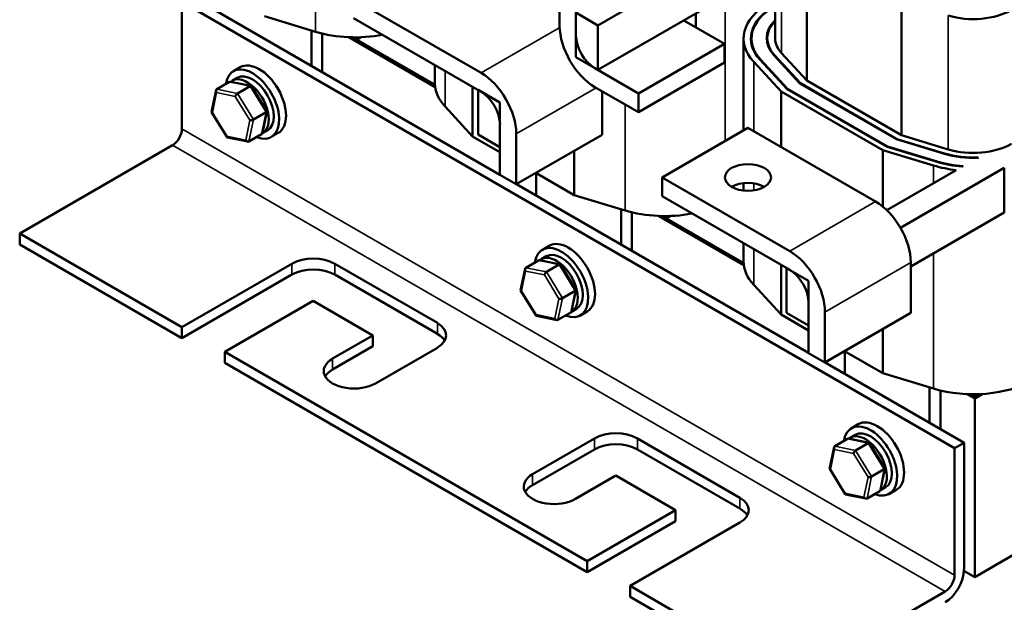
# Model space of a CAD drawing. Units: inches. Extents: x 0.05 to 2.15, y 0.02 to 1.67.
# Drawn here: x 0.86 to 1.23, y 1.09 to 1.31 of the extents above; entities that cross this region are included whole.
import ezdxf

# ---------------------------------------------------------------- set-up
doc = ezdxf.new("R2010")
doc.units = ezdxf.units.IN
doc.header["$LTSCALE"] = 0.1
doc.header["$MEASUREMENT"] = 0
doc.layers.add('Visible (ANSI)', color=7, linetype='Continuous', lineweight=50)
doc.layers.add('Visible Narrow (ANSI)', color=7, linetype='Continuous', lineweight=35)

msp = doc.modelspace()

# ---------------------------------------------------------------- linework, layer by layer
at = {"layer": 'Visible (ANSI)'}
for p, q in [((1.06348, 1.30473), (1.06348, 1.35989)), ((1.06959, 1.35637), (1.06959, 1.3012)), ((1.14655, 1.34467), (1.07781, 1.30498)), ((1.15604, 1.28431), (1.15604, 1.33441)), ((1.07781, 1.28828), (1.14655, 1.32797)), ((1.14416, 1.30007), (1.14416, 1.32659)), ((0.92206, 1.31373), (0.92206, 1.26622)), ((1.21133, 1.14672), (0.92206, 1.31373)), ((1.04114, 1.24906), (0.93144, 1.3124)), ((0.98629, 1.31477), (1.03406, 1.28719)), ((1.19152, 1.26382), (1.19152, 1.31393)), ((1.06959, 1.30973), (1.07781, 1.30498)), ((1.06959, 1.29303), (1.06959, 1.30973)), ((1.11441, 1.30941), (1.11441, 1.30426)), ((0.95303, 1.30837), (0.97209, 1.3026)), ((1.03406, 1.28014), (0.98629, 1.30772)), ((1.12516, 1.29806), (1.10995, 1.30684)), ((0.97059, 1.30305), (0.97059, 1.28979)), ((0.97461, 1.28747), (0.97461, 1.30192)), ((1.07781, 1.30498), (1.07781, 1.28828)), ((0.98458, 1.30054), (1.01688, 1.28189)), ((0.98458, 1.30054), (1.01688, 1.28189)), ((1.01681, 1.28267), (0.98594, 1.3005)), ((0.98747, 1.29961), (0.98594, 1.3005)), ((0.98905, 1.30053), (0.98747, 1.29961)), ((0.98747, 1.30049), (0.98747, 1.29961)), ((1.09302, 1.2795), (1.12516, 1.29806)), ((1.12516, 1.29101), (1.12516, 1.29806)), ((1.13234, 1.26567), (1.13234, 1.30007)), ((1.1353, 1.29797), (1.1353, 1.30007)), ((1.14121, 1.29819), (1.14121, 1.30007)), ((1.15604, 1.28431), (1.14655, 1.29457)), ((1.07781, 1.28828), (1.06959, 1.29303)), ((1.09302, 1.27245), (1.12516, 1.29101)), ((1.14644, 1.2802), (1.13612, 1.29135)), ((1.14866, 1.28115), (1.13853, 1.29209)), ((1.14884, 1.28123), (1.13873, 1.29215)), ((1.15346, 1.2832), (1.14374, 1.2937)), ((1.15364, 1.28328), (1.14394, 1.29376)), ((0.94388, 1.28929), (0.94131, 1.2878)), ((1.01679, 1.28328), (1.01679, 1.29011)), ((1.07667, 1.28894), (1.09302, 1.2795)), ((0.9351, 1.28107), (0.93986, 1.28382)), ((0.94792, 1.2823), (0.94029, 1.28388)), ((0.94084, 1.28425), (0.94273, 1.28534)), ((1.18962, 1.26233), (1.15346, 1.2832)), ((1.18975, 1.26243), (1.15364, 1.28328)), ((1.15364, 1.2831), (1.15364, 1.28328)), ((1.19152, 1.26382), (1.15604, 1.28431)), ((0.93313, 1.27264), (0.93482, 1.28066)), ((0.94284, 1.27947), (0.94759, 1.28222)), ((0.95384, 1.2728), (0.94805, 1.28221)), ((1.0309, 1.26341), (1.0309, 1.28196)), ((1.03291, 1.2808), (1.04114, 1.27605)), ((1.03291, 1.2641), (1.03291, 1.2808)), ((1.09302, 1.27245), (1.07667, 1.28189)), ((1.07939, 1.26403), (1.07939, 1.28032)), ((1.09302, 1.2795), (1.09302, 1.27245)), ((1.18444, 1.25826), (1.14644, 1.2802)), ((1.14644, 1.25942), (1.14644, 1.2802)), ((1.18608, 1.25955), (1.14866, 1.28115)), ((1.18621, 1.25965), (1.14884, 1.28123)), ((1.14884, 1.28104), (1.14884, 1.28123)), ((1.04114, 1.27605), (1.04114, 1.25935)), ((0.93894, 1.26312), (0.93315, 1.27253)), ((0.94886, 1.26969), (0.95361, 1.27244)), ((0.95217, 1.26467), (0.95386, 1.27269)), ((1.02058, 1.27456), (1.0309, 1.26341)), ((0.9522, 1.26457), (0.9541, 1.26566)), ((0.95809, 1.26469), (0.95552, 1.2632)), ((1.04114, 1.24899), (1.04114, 1.26787)), ((1.13398, 1.26661), (1.10184, 1.24806)), ((1.18175, 1.23903), (1.13398, 1.26661)), ((0.9467, 1.26145), (0.93908, 1.26303)), ((0.9519, 1.26426), (0.94714, 1.26151)), ((1.0309, 1.26341), (1.04114, 1.25749)), ((1.04114, 1.25935), (1.03291, 1.2641)), ((1.04725, 1.26434), (1.04725, 1.24547)), ((1.07939, 1.26403), (1.04725, 1.24547)), ((1.20751, 1.25691), (1.18962, 1.26233)), ((1.20762, 1.25703), (1.18975, 1.26243)), ((1.18975, 1.26229), (1.18975, 1.26243)), ((1.20899, 1.25854), (1.19152, 1.26382)), ((0.91852, 1.2601), (0.86131, 1.22707)), ((1.06889, 1.24147), (1.06889, 1.25797)), ((1.2035, 1.2525), (1.18444, 1.25826)), ((1.18444, 1.23716), (1.18444, 1.25826)), ((1.20477, 1.25389), (1.18608, 1.25955)), ((1.20487, 1.25401), (1.18621, 1.25965)), ((1.18621, 1.2595), (1.18621, 1.25965)), ((1.22003, 1.25541), (1.22027, 1.25555)), ((1.05461, 1.24972), (1.06889, 1.24147)), ((1.186, 1.23576), (1.21198, 1.25076)), ((1.22996, 1.25164), (1.19108, 1.22919)), ((1.21434, 1.25212), (1.21454, 1.25224)), ((1.22996, 1.25164), (1.22996, 1.23494)), ((1.04725, 1.24547), (1.04114, 1.24899)), ((1.0547, 1.24123), (1.0547, 1.24966)), ((1.10184, 1.24101), (1.10184, 1.24806)), ((1.10184, 1.24806), (1.14961, 1.22048)), ((1.15669, 1.18235), (1.04731, 1.2455)), ((1.13234, 1.24316), (1.13234, 1.2459)), ((1.06889, 1.24147), (1.08796, 1.2357)), ((1.14961, 1.21343), (1.10184, 1.24101)), ((1.08646, 1.23616), (1.08646, 1.22289)), ((1.09048, 1.22058), (1.09048, 1.23502)), ((1.10045, 1.23364), (1.13243, 1.21518)), ((1.10045, 1.23364), (1.13243, 1.21518)), ((1.13236, 1.21596), (1.10181, 1.2336)), ((1.10334, 1.23272), (1.10181, 1.2336)), ((1.10492, 1.23363), (1.10334, 1.23272)), ((1.10334, 1.23359), (1.10334, 1.23272)), ((1.19494, 1.21472), (1.22996, 1.23494)), ((0.86131, 1.22707), (0.92206, 1.192)), ((0.86131, 1.22707), (0.86131, 1.22299)), ((0.92206, 1.18792), (0.86131, 1.22299)), ((1.05959, 1.22248), (1.05702, 1.221)), ((1.13234, 1.21656), (1.13234, 1.22339)), ((1.05081, 1.21427), (1.05556, 1.21701)), ((1.06363, 1.2155), (1.056, 1.21707)), ((1.05655, 1.21745), (1.05844, 1.21854)), ((0.92206, 1.192), (0.9632, 1.21575)), ((0.97927, 1.21575), (1.01768, 1.19357)), ((1.04884, 1.20583), (1.05053, 1.21386)), ((1.05855, 1.21267), (1.0633, 1.21541)), ((1.06955, 1.206), (1.06376, 1.2154)), ((1.14644, 1.1967), (1.14644, 1.21525)), ((1.14846, 1.21409), (1.15669, 1.20934)), ((1.14846, 1.19739), (1.14846, 1.21409)), ((1.19494, 1.19731), (1.19494, 1.21619)), ((0.9632, 1.21167), (0.92206, 1.18792)), ((1.01768, 1.18949), (0.97927, 1.21167)), ((1.15669, 1.20934), (1.15669, 1.19264)), ((1.05465, 1.19632), (1.04886, 1.20572)), ((1.06457, 1.20289), (1.06932, 1.20563)), ((1.06788, 1.19786), (1.06957, 1.20589)), ((1.13612, 1.20784), (1.14644, 1.1967)), ((0.97124, 1.20183), (0.93813, 1.18272)), ((0.99357, 1.18894), (0.97124, 1.20183)), ((1.06791, 1.19776), (1.06981, 1.19886)), ((1.15669, 1.18228), (1.15669, 1.20116)), ((1.06241, 1.19465), (1.05478, 1.19622)), ((1.0676, 1.19745), (1.06285, 1.19471)), ((1.0738, 1.19788), (1.07123, 1.1964)), ((1.14644, 1.1967), (1.15669, 1.19078)), ((1.15669, 1.19264), (1.14846, 1.19739)), ((1.1628, 1.19763), (1.1628, 1.17876)), ((1.19494, 1.19731), (1.1628, 1.17876)), ((0.92206, 1.18792), (0.92206, 1.192)), ((1.18444, 1.17476), (1.18444, 1.19125)), ((0.97847, 1.18021), (0.99357, 1.18894)), ((0.99357, 1.18894), (0.99357, 1.18485)), ((0.99357, 1.18485), (0.97847, 1.17613)), ((1.01768, 1.1843), (0.99454, 1.17094)), ((0.93813, 1.18272), (0.93813, 1.17864)), ((0.93813, 1.18272), (1.07377, 1.10441)), ((1.1628, 1.17876), (1.15669, 1.18228)), ((1.17015, 1.18301), (1.18444, 1.17476)), ((1.17025, 1.17452), (1.17025, 1.18295)), ((1.07377, 1.10033), (0.93813, 1.17864)), ((1.21487, 1.14876), (1.16285, 1.17879)), ((1.18444, 1.17476), (1.2035, 1.16899)), ((1.20201, 1.16944), (1.20201, 1.15618)), ((1.20603, 1.15386), (1.20603, 1.16831)), ((1.216, 1.16693), (1.21888, 1.16526)), ((1.216, 1.16693), (1.21888, 1.16526)), ((1.21888, 1.16601), (1.21735, 1.16689)), ((1.21888, 1.16601), (1.21735, 1.16689)), ((1.21888, 1.16526), (1.22187, 1.16699)), ((1.21888, 1.16526), (1.22187, 1.16699)), ((1.22047, 1.16692), (1.21888, 1.16601)), ((1.22047, 1.16692), (1.21888, 1.16601)), ((1.21888, 1.16688), (1.21888, 1.16601)), ((1.21888, 1.16526), (1.21888, 1.16601)), ((1.21888, 1.16526), (1.21888, 1.09846)), ((1.33138, 1.16341), (1.21888, 1.09846)), ((1.1753, 1.15568), (1.17273, 1.1542)), ((1.05336, 1.13698), (1.0765, 1.15034)), ((1.09257, 1.15034), (1.13098, 1.12816)), ((1.16652, 1.14746), (1.17127, 1.15021)), ((1.17934, 1.14869), (1.17171, 1.15027)), ((1.17225, 1.15064), (1.17415, 1.15174)), ((1.16455, 1.13903), (1.16624, 1.14705)), ((1.17425, 1.14586), (1.17901, 1.14861)), ((1.18526, 1.13919), (1.17947, 1.1486)), ((1.21133, 1.14672), (1.21487, 1.14876)), ((1.21133, 1.09921), (1.21133, 1.14672)), ((1.21487, 1.14876), (1.21487, 1.10126)), ((1.0765, 1.14626), (1.05336, 1.13289)), ((1.13098, 1.12408), (1.09257, 1.14626)), ((1.08453, 1.13642), (1.06943, 1.1277)), ((1.10687, 1.12352), (1.08453, 1.13642)), ((1.17036, 1.12951), (1.16457, 1.13892)), ((1.18027, 1.13608), (1.18503, 1.13883)), ((1.18359, 1.13106), (1.18528, 1.13908)), ((1.18362, 1.13096), (1.18551, 1.13205)), ((1.17812, 1.12784), (1.17049, 1.12942)), ((1.18331, 1.13065), (1.17856, 1.1279)), ((1.18951, 1.13108), (1.18693, 1.12959)), ((1.07377, 1.10441), (1.10687, 1.12352)), ((1.10687, 1.12352), (1.10687, 1.11944)), ((1.10687, 1.11944), (1.07377, 1.10033)), ((1.13098, 1.11888), (1.08984, 1.09513)), ((1.07377, 1.10033), (1.07377, 1.10441)), ((1.21888, 1.09846), (1.21485, 1.10079)), ((1.08984, 1.09513), (1.08984, 1.09105)), ((1.08984, 1.09513), (1.15058, 1.06006)), ((1.15058, 1.06006), (1.20779, 1.09309)), ((1.15058, 1.05598), (1.08984, 1.09105))]:
    msp.add_line(p, q, dxfattribs=at)
for centre, major_axis, ratio, start_param, end_param in [((1.16439, 1.30007), (-0.03205, 0), 0.57735, 5.497787, 6.773963), ((1.16439, 1.30007), (-0.02932, 0), 0.57735, 5.497787, 6.773963), ((1.16439, 1.30007), (-0.02909, 0), 0.57735, 5.497787, 6.773963), ((1.21837, 1.31899), (-0.02023, 0), 0.57735, 1.088283, 2.356194), ((1.16439, 1.30007), (-0.02341, 0), 0.57735, 5.755704, 6.773963), ((1.16439, 1.30007), (-0.02318, 0), 0.57735, 5.772785, 6.773963), ((0.98696, 1.31899), (0.03205, 0), 0.57735, 4.229876, 5.036001), ((1.07667, 1.29712), (-0.00933, 0.01615), 0.57735, 0.785398, 2.356194), ((1.07667, 1.29712), (0.00501, -0.00867), 0.57735, 3.926991, 5.497787), ((1.16439, 1.30007), (-0.02023, 0), 0.57735, 0, 0.490778), ((0.95099, 1.27699), (-0.0071, 0.0123), 0.57735, 3.141593, 6.283185), ((0.94841, 1.2755), (-0.0071, 0.0123), 0.57735, 2.511976, 6.912802), ((0.94841, 1.2755), (-0.00568, 0.00984), 0.57735, 3.141593, 6.283185), ((1.03406, 1.27196), (0.00933, -0.01615), 0.57735, 0.785398, 2.356194), ((0.94041, 1.28292), (0.000575, -0.000878), 0.706825, 2.527792, 3.101769), ((0.94652, 1.27441), (0.00568, -0.00984), 0.57735, 6.270985, 9.524283), ((1.04884, 1.28328), (-0.03205, 0), 0.57735, 0, 0.490778), ((0.93565, 1.28018), (0.000575, -0.000878), 0.706825, 3.101769, 4.672565), ((0.94268, 1.27872), (-0.000558, -0.000796), 0.446385, 3.905959, 5.476756), ((0.94744, 1.28147), (0.000558, 0.000796), 0.446385, 6.092796, 7.047552), ((1.03406, 1.27196), (-0.00501, 0.00867), 0.57735, 3.926991, 5.497787), ((0.93409, 1.27274), (-0.000953, -0.000166), 0.380492, 6.13262, 7.049791), ((0.95291, 1.27258), (0.000953, 0.000166), 0.380492, 5.478995, 6.433751), ((0.94815, 1.26984), (-0.000953, -0.000166), 0.380492, 0.766606, 2.337402), ((0.91852, 1.26418), (-0.0025, -0.00433), 0.57735, 0.785398, 2.356194), ((0.95135, 1.26515), (-0.000575, 0.000878), 0.706825, 3.101769, 3.755394), ((0.93956, 1.26386), (-0.000558, -0.000796), 0.446385, 5.476756, 6.473575), ((0.94659, 1.2624), (-0.000575, 0.000878), 0.706825, 1.530973, 3.101769), ((1.21837, 1.26889), (-0.02023, 0), 0.57735, 1.088283, 2.356194), ((1.21837, 1.26889), (-0.02932, 0), 0.57735, 1.088283, 1.432781), ((1.21837, 1.26889), (-0.02909, 0), 0.57735, 1.088283, 1.438701), ((1.21837, 1.26889), (-0.02341, 0), 0.57735, 1.088283, 1.641571), ((1.21837, 1.26889), (-0.02318, 0), 0.57735, 1.088283, 1.652946), ((1.21837, 1.26889), (-0.03205, 0), 0.57735, 1.088283, 1.369887), ((1.13398, 1.24101), (-0.00864, 0), 0.57735, 3.926991, 5.497787), ((1.18175, 1.2238), (-0.00933, 0.01615), 0.57735, 3.926991, 5.497787), ((1.10282, 1.25209), (0.03205, 0), 0.57735, 4.229876, 5.036001), ((1.06669, 1.21018), (-0.0071, 0.0123), 0.57735, 3.141593, 6.283185), ((1.06412, 1.2087), (-0.0071, 0.0123), 0.57735, 2.511976, 6.912802), ((1.06412, 1.2087), (-0.00568, 0.00984), 0.57735, 3.141593, 6.283185), ((1.14961, 1.20525), (0.00933, -0.01615), 0.57735, 0.785398, 2.356194), ((0.97124, 1.21111), (0.01136, 0), 0.57735, 0.785398, 2.356194), ((1.05611, 1.21612), (0.000575, -0.000878), 0.706825, 2.527792, 3.101769), ((1.06223, 1.2076), (0.00568, -0.00984), 0.57735, 6.270985, 9.524283), ((1.16439, 1.21656), (-0.03205, 0), 0.57735, 0, 0.490778), ((0.97124, 1.20703), (-0.01136, 0), 0.57735, 3.926991, 5.497787), ((1.05136, 1.21337), (0.000575, -0.000878), 0.706825, 3.101769, 4.672565), ((1.06315, 1.21467), (0.000558, 0.000796), 0.446385, 6.092796, 7.047552), ((1.14961, 1.20525), (-0.00501, 0.00867), 0.57735, 3.926991, 5.497787), ((1.05839, 1.21192), (-0.000558, -0.000796), 0.446385, 3.905959, 5.476756), ((1.04979, 1.20594), (-0.000953, -0.000166), 0.380492, 6.13262, 7.049791), ((1.06862, 1.20578), (0.000953, 0.000166), 0.380492, 5.478995, 6.433751), ((1.06386, 1.20303), (-0.000953, -0.000166), 0.380492, 0.766606, 2.337402), ((1.05527, 1.19705), (-0.000558, -0.000796), 0.446385, 5.476756, 6.473575), ((1.0623, 1.1956), (-0.000575, 0.000878), 0.706825, 1.530973, 3.101769), ((1.06705, 1.19834), (-0.000575, 0.000878), 0.706825, 3.101769, 3.755394), ((1.00964, 1.18894), (0.01136, 0), 0.57735, 5.497787, 7.068583), ((1.00964, 1.18485), (0.01136, 0), 0.57735, 0.316379, 0.785398), ((0.9865, 1.17557), (-0.01136, 0), 0.57735, 5.497787, 8.63938), ((0.9865, 1.17149), (-0.01136, 0), 0.57735, 5.497787, 5.966807), ((1.21837, 1.18538), (0.03205, 0), 0.57735, 4.229876, 5.497787), ((1.1824, 1.14338), (-0.0071, 0.0123), 0.57735, 3.141593, 6.283185), ((1.17983, 1.14189), (-0.0071, 0.0123), 0.57735, 2.511976, 6.912802), ((1.08453, 1.1457), (0.01136, 0), 0.57735, 0.785398, 2.356194), ((1.17182, 1.14932), (0.000575, -0.000878), 0.706825, 2.527792, 3.101769), ((1.17794, 1.1408), (0.00568, -0.00984), 0.57735, 6.270985, 9.524283), ((1.17983, 1.14189), (-0.00568, 0.00984), 0.57735, 3.141593, 6.283185), ((1.08453, 1.14162), (-0.01136, 0), 0.57735, 3.926991, 5.497787), ((1.16706, 1.14657), (0.000575, -0.000878), 0.706825, 3.101769, 4.672565), ((1.17885, 1.14786), (0.000558, 0.000796), 0.446385, 6.092796, 7.047552), ((1.1741, 1.14512), (-0.000558, -0.000796), 0.446385, 3.905959, 5.476756), ((1.18432, 1.13897), (0.000953, 0.000166), 0.380492, 5.478995, 6.433751), ((1.06139, 1.13234), (-0.01136, 0), 0.57735, 5.497787, 8.63938), ((1.1655, 1.13914), (-0.000953, -0.000166), 0.380492, 6.13262, 7.049791), ((1.17957, 1.13623), (-0.000953, -0.000166), 0.380492, 0.766606, 2.337402), ((1.06139, 1.12826), (-0.01136, 0), 0.57735, 5.497787, 5.966807), ((1.12294, 1.12352), (0.01136, 0), 0.57735, 5.497787, 7.068583), ((1.17097, 1.13025), (-0.000558, -0.000796), 0.446385, 5.476756, 6.473575), ((1.17801, 1.12879), (-0.000575, 0.000878), 0.706825, 1.530973, 3.101769), ((1.18276, 1.13154), (-0.000575, 0.000878), 0.706825, 3.101769, 3.755394), ((1.12294, 1.11944), (0.01136, 0), 0.57735, 0.316379, 0.785398), ((1.20779, 1.09717), (-0.005, -0.00866), 0.57735, 0.785398, 2.356194), ((1.20779, 1.09717), (0.0025, 0.00433), 0.57735, 3.926991, 5.497787)]:
    msp.add_ellipse(centre, major_axis=major_axis, ratio=ratio, start_param=start_param, end_param=end_param, dxfattribs=at)
msp.add_ellipse((1.13398, 1.24806), major_axis=(0.00864, 0), ratio=0.57735, dxfattribs=at)
at = {"layer": 'Visible Narrow (ANSI)'}
for p, q in [((0.97209, 1.3026), (0.97209, 1.34227)), ((1.14655, 1.29457), (1.14655, 1.32797)), ((1.12548, 1.26171), (1.12548, 1.31581)), ((1.20899, 1.25854), (1.20899, 1.30865)), ((1.06349, 1.30418), (1.03406, 1.28719)), ((1.13612, 1.26537), (1.13612, 1.29135)), ((1.13873, 1.29188), (1.13873, 1.29215)), ((1.14394, 1.29348), (1.14394, 1.29376)), ((1.02058, 1.27456), (1.02058, 1.28792)), ((0.93986, 1.28382), (0.94759, 1.28222)), ((0.93344, 1.27237), (0.93501, 1.27981)), ((0.93501, 1.27981), (0.94204, 1.27835)), ((0.94284, 1.27947), (0.9351, 1.28107)), ((0.94886, 1.26969), (0.94284, 1.27947)), ((0.94759, 1.28222), (0.95361, 1.27244)), ((1.07715, 1.28161), (1.04725, 1.26434)), ((0.94204, 1.27835), (0.94751, 1.26947)), ((0.93891, 1.26349), (0.93344, 1.27237)), ((0.95361, 1.27244), (0.9519, 1.26426)), ((1.08796, 1.2357), (1.08796, 1.27537)), ((0.94751, 1.26947), (0.94595, 1.26203)), ((0.94714, 1.26151), (0.94886, 1.26969)), ((1.21133, 1.09921), (0.92206, 1.26622)), ((0.94595, 1.26203), (0.93891, 1.26349)), ((1.20779, 1.09309), (0.91852, 1.2601)), ((1.20487, 1.25386), (1.20487, 1.25401)), ((1.20762, 1.25688), (1.20762, 1.25703)), ((1.2035, 1.24587), (1.2035, 1.2525)), ((1.13612, 1.24323), (1.13612, 1.24584)), ((1.18175, 1.23903), (1.14961, 1.22048)), ((1.13612, 1.20784), (1.13612, 1.22121)), ((1.05556, 1.21701), (1.0633, 1.21541)), ((1.2035, 1.16899), (1.2035, 1.21966)), ((0.9632, 1.21575), (0.9632, 1.21167)), ((0.97927, 1.21575), (0.97927, 1.21167)), ((1.04915, 1.20557), (1.05071, 1.213)), ((1.05071, 1.213), (1.05775, 1.21155)), ((1.05855, 1.21267), (1.05081, 1.21427)), ((1.0633, 1.21541), (1.06932, 1.20563)), ((1.19494, 1.21619), (1.1628, 1.19763)), ((1.05775, 1.21155), (1.06322, 1.20266)), ((1.06457, 1.20289), (1.05855, 1.21267)), ((1.05462, 1.19668), (1.04915, 1.20557)), ((1.06932, 1.20563), (1.0676, 1.19745)), ((1.06322, 1.20266), (1.06166, 1.19523)), ((1.06285, 1.19471), (1.06457, 1.20289)), ((1.06166, 1.19523), (1.05462, 1.19668)), ((1.01768, 1.19357), (1.01768, 1.18949)), ((0.97847, 1.18021), (0.97847, 1.17613)), ((1.0765, 1.15034), (1.0765, 1.14626)), ((1.09257, 1.15034), (1.09257, 1.14626)), ((1.17127, 1.15021), (1.17901, 1.14861)), ((1.17425, 1.14586), (1.16652, 1.14746)), ((1.17901, 1.14861), (1.18503, 1.13883)), ((1.16486, 1.13877), (1.16642, 1.1462)), ((1.16642, 1.1462), (1.17345, 1.14474)), ((1.17345, 1.14474), (1.17893, 1.13586)), ((1.18027, 1.13608), (1.17425, 1.14586)), ((1.05336, 1.13698), (1.05336, 1.13289)), ((1.17033, 1.12988), (1.16486, 1.13877)), ((1.17893, 1.13586), (1.17736, 1.12842)), ((1.17856, 1.1279), (1.18027, 1.13608)), ((1.18503, 1.13883), (1.18331, 1.13065)), ((1.13098, 1.12816), (1.13098, 1.12408)), ((1.17736, 1.12842), (1.17033, 1.12988))]:
    msp.add_line(p, q, dxfattribs=at)

doc.saveas('drawing.dxf')
